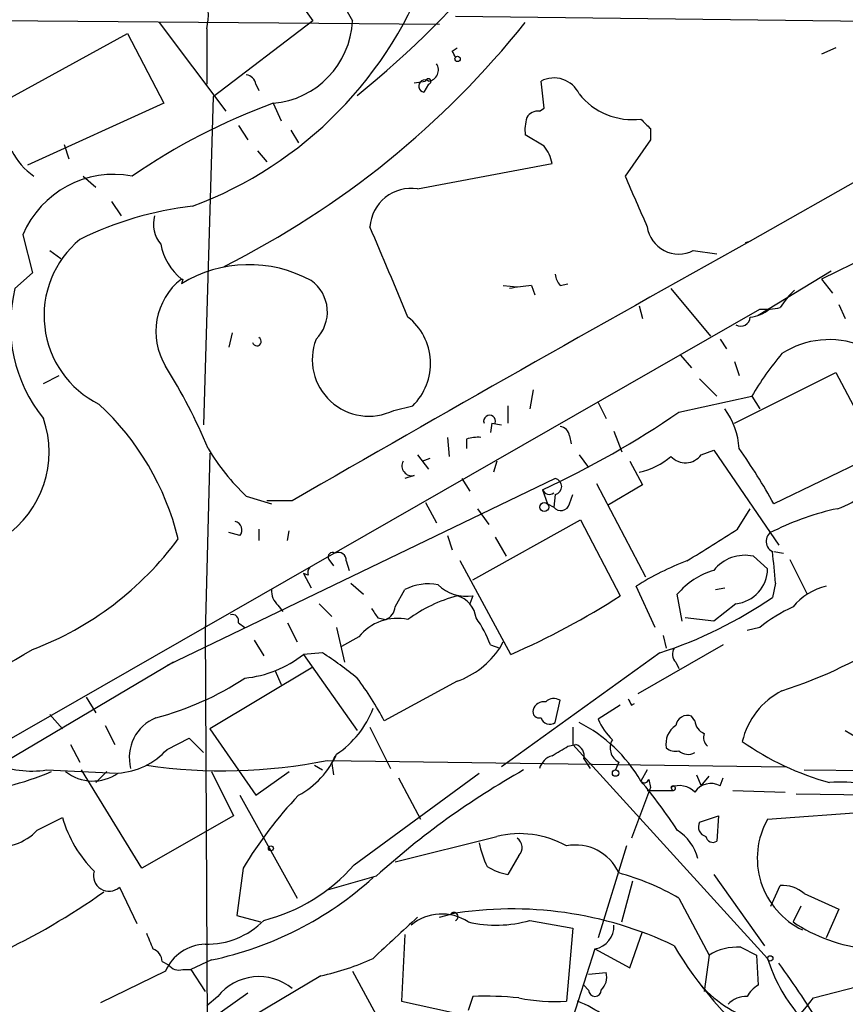
# Model space of a CAD drawing. Extents: x 0 to 916, y 6 to 104799.
# Drawn here: x 210 to 254, y 530 to 583 of the extents above; entities that cross this region are included whole.
import ezdxf

# ---------------------------------------------------------------- set-up
doc = ezdxf.new("R2010")
doc.units = 0
doc.header["$MEASUREMENT"] = 0
doc.layers.add('MAIN', color=5, linetype='CONTINUOUS')

msp = doc.modelspace()

# ---------------------------------------------------------------- linework, layer by layer
at = {"layer": 'MAIN'}
for p, q in [((303.9533, 602.234), (248.666, 570.8226)), ((222.4193, 586.6553), (225.298, 582.5913)), ((226.2293, 584.708), (227.4147, 582.5913)), ((181.5253, 582.8453), (232.0713, 582.422)), ((232.918, 582.8453), (268.6473, 582.422)), ((217.0853, 582.5066), (220.6413, 577.7653)), ((225.298, 582.5913), (219.964, 578.5273)), ((208.1107, 577.9346), (215.392, 581.914)), ((215.392, 581.914), (217.3393, 578.1886)), ((219.6253, 582.168), (219.6253, 579.2046)), ((232.7487, 580.9826), (233.0027, 581.152)), ((253.238, 581.152), (252.476, 580.8133)), ((222.25, 579.2046), (222.4193, 578.866)), ((230.7167, 579.2893), (231.3093, 579.374)), ((231.4787, 579.2046), (231.2247, 578.7813)), ((237.6593, 577.9346), (237.49, 579.374)), ((217.3393, 578.1886), (210.058, 574.8866)), ((219.964, 578.5273), (219.456, 561.0013)), ((223.1813, 578.1886), (223.6047, 577.2573)), ((237.4053, 577.7653), (237.6593, 577.9346)), ((221.3187, 577.0033), (221.8267, 576.2413)), ((224.1127, 576.7493), (224.536, 576.072)), ((237.6593, 575.9026), (236.6433, 576.4953)), ((243.332, 576.834), (243.332, 576.2413)), ((212.0053, 575.9873), (212.2593, 575.2253)), ((243.332, 576.2413), (241.9773, 574.294)), ((222.3347, 575.6486), (222.8427, 575.056)), ((230.886, 573.6166), (238.0827, 574.9713)), ((213.0213, 574.294), (213.6987, 573.7013)), ((214.5453, 572.9393), (215.0533, 572.1773)), ((209.804, 571.1613), (210.312, 569.1293)), ((248.412, 570.738), (248.666, 570.8226)), ((256.794, 570.9073), (252.476, 568.7906)), ((211.2433, 570.3146), (211.836, 569.8913)), ((245.618, 570.3146), (246.888, 570.1453)), ((210.312, 569.1293), (209.3807, 568.2826)), ((252.984, 569.214), (249.0893, 566.8433)), ((218.3553, 568.7906), (218.2707, 568.5366)), ((252.476, 568.7906), (253.0687, 568.0286)), ((235.458, 568.452), (236.22, 568.3673)), ((236.982, 568.452), (237.1513, 567.944)), ((238.506, 568.452), (238.9293, 568.5366)), ((244.4327, 568.2826), (246.5493, 565.7426)), ((184.8273, 530.2673), (249.174, 567.182)), ((242.7393, 567.3513), (242.9087, 566.674)), ((253.4073, 567.436), (253.746, 566.674)), ((220.98, 565.912), (220.8107, 565.15)), ((247.0573, 565.5733), (247.396, 565.0653)), ((244.9407, 564.7266), (245.5333, 564.0493)), ((247.8193, 564.388), (248.0733, 563.626)), ((210.9047, 563.2026), (211.7513, 563.626)), ((245.9567, 563.4566), (246.888, 562.5253)), ((247.8193, 561.086), (253.238, 563.7953)), ((253.238, 563.7953), (255.524, 559.4773)), ((237.0667, 562.864), (236.8973, 561.848)), ((244.856, 561.6786), (248.7507, 562.5253)), ((248.7507, 562.5253), (249.174, 561.848)), ((229.616, 561.7633), (230.632, 562.0173)), ((235.712, 562.0173), (235.712, 561.086)), ((240.538, 562.1866), (240.9613, 561.34)), ((234.8653, 561.086), (234.7807, 560.578)), ((234.8653, 561.086), (235.3733, 561.0013)), ((232.4947, 560.324), (232.5793, 559.308)), ((233.5107, 560.2393), (233.5107, 559.7313)), ((239.014, 560.4086), (239.0987, 559.9853)), ((241.3847, 560.6626), (241.808, 559.562)), ((246.0413, 559.3926), (246.7187, 559.6466)), ((246.7187, 559.6466), (250.19, 554.5666)), ((219.7947, 559.4773), (219.5407, 549.8253)), ((230.886, 559.3926), (231.4787, 558.6306)), ((231.14, 559.054), (231.5633, 559.2233)), ((239.522, 559.3926), (240.03, 558.7153)), ((255.524, 559.4773), (249.936, 556.768)), ((235.1193, 559.054), (234.95, 558.4613)), ((242.2313, 559.054), (242.9087, 557.784)), ((238.252, 558.1226), (217.5087, 548.132)), ((230.7167, 558.292), (230.2087, 558.1226)), ((233.2567, 558.1226), (233.68, 557.4453)), ((237.5747, 557.53), (237.8287, 556.768)), ((240.4533, 557.8686), (243.078, 552.8733)), ((242.9087, 557.784), (241.046, 556.6833)), ((221.742, 557.1913), (223.0967, 556.768)), ((238.252, 557.276), (238.1673, 556.5986)), ((239.014, 556.768), (239.1833, 557.276)), ((224.1973, 556.9373), (222.8427, 556.9373)), ((231.3093, 556.8526), (231.902, 555.752)), ((234.1033, 556.514), (234.696, 555.6673)), ((237.8287, 556.768), (238.1673, 556.5986)), ((247.9887, 555.4133), (248.666, 556.514)), ((222.4193, 555.4133), (222.4193, 554.8206)), ((233.8493, 552.704), (239.6067, 555.9213)), ((239.6067, 555.9213), (241.7233, 551.8573)), ((221.4033, 555.0746), (220.8107, 555.244)), ((223.9433, 554.8206), (224.028, 555.3286)), ((232.4947, 555.0746), (232.7487, 554.3126)), ((235.0347, 554.99), (235.6273, 553.974)), ((248.8353, 553.974), (249.5973, 553.2966)), ((249.936, 554.228), (250.444, 554.1433)), ((226.1447, 553.8046), (226.3987, 553.466)), ((227.076, 553.72), (227.2453, 553.212)), ((235.8813, 548.7246), (233.172, 553.72)), ((250.7827, 553.8046), (251.714, 551.942)), ((224.79, 553.0426), (225.2133, 552.2806)), ((225.044, 552.958), (224.79, 553.0426)), ((227.33, 552.5346), (228.0073, 551.942)), ((243.586, 550.164), (242.57, 552.3653)), ((246.8033, 552.196), (247.3113, 552.2806)), ((250.0207, 552.5346), (249.8513, 551.7726)), ((229.7007, 551.2646), (230.2087, 552.196)), ((233.8493, 551.8573), (233.68, 551.434)), ((245.0253, 550.5026), (244.7713, 551.942)), ((223.4353, 551.3493), (223.6893, 551.0106)), ((225.6367, 551.434), (226.314, 550.7566)), ((247.904, 551.434), (246.7187, 550.5026)), ((219.5407, 550.2486), (219.7947, 501.4806)), ((221.3187, 550.418), (221.6573, 550.164)), ((223.9433, 550.418), (224.4513, 549.402)), ((226.568, 550.164), (226.9913, 548.3013)), ((228.7693, 550.672), (229.1927, 550.5873)), ((246.7187, 550.5026), (245.1947, 550.672)), ((249.174, 550.164), (248.4967, 549.9946)), ((227.7533, 549.656), (226.822, 549.148)), ((244.0093, 549.7406), (244.1787, 549.0633)), ((222.1653, 549.4866), (222.6733, 548.64)), ((234.7807, 549.2326), (235.2887, 549.0633)), ((235.2887, 549.0633), (235.458, 549.402)), ((247.2267, 549.2326), (242.6547, 546.608)), ((225.806, 548.8093), (224.79, 548.7246)), ((224.79, 548.7246), (227.6687, 544.6606)), ((243.84, 548.8093), (235.3733, 542.7133)), ((217.8473, 548.3013), (188.1293, 530.6906)), ((225.298, 548.0473), (219.7947, 544.7453)), ((244.6867, 548.3013), (244.856, 547.9626)), ((223.266, 547.878), (223.6047, 547.116)), ((233.0027, 547.2853), (229.108, 545.1686)), ((213.1907, 546.4386), (213.6987, 545.592)), ((238.252, 545.084), (238.506, 546.2693)), ((241.7233, 546.0153), (240.538, 545.2533)), ((242.316, 546.0153), (242.4853, 546.1)), ((211.2433, 545.5073), (211.9207, 544.7453)), ((245.7027, 545.1686), (245.5333, 545.4226)), ((214.2067, 544.9146), (214.7147, 543.8986)), ((219.7947, 544.7453), (222.25, 541.1893)), ((228.346, 544.83), (229.4467, 542.6286)), ((239.1833, 544.83), (239.1833, 543.8986)), ((253.746, 544.6606), (257.1327, 542.6286)), ((212.344, 543.8986), (212.852, 542.9673)), ((217.5087, 543.6446), (218.694, 544.2373)), ((218.694, 544.2373), (219.456, 543.4753)), ((238.9293, 543.814), (239.3527, 543.8986)), ((239.1833, 543.8986), (249.5973, 532.4686)), ((226.314, 542.8826), (226.4833, 543.306)), ((225.3827, 542.798), (225.806, 542.544)), ((226.06, 543.052), (250.5287, 542.7133)), ((226.314, 542.8826), (226.3987, 542.29)), ((239.776, 543.1366), (240.1147, 542.6286)), ((241.6387, 542.9673), (241.4693, 542.544)), ((211.074, 542.544), (214.7993, 542.3746)), ((216.154, 537.2946), (212.9367, 542.544)), ((214.2913, 542.4593), (213.6987, 541.8666)), ((219.8793, 542.4593), (221.0647, 540.0886)), ((222.25, 541.1893), (224.028, 542.4593)), ((227.4993, 537.464), (234.188, 542.3746)), ((243.1627, 542.544), (242.824, 541.9513)), ((245.7873, 542.29), (246.0413, 541.6973)), ((251.5447, 542.544), (270.4253, 542.3746)), ((229.87, 542.1206), (231.0553, 539.9193)), ((243.2473, 542.036), (243.332, 541.6126)), ((246.0413, 541.6973), (246.4647, 542.2053)), ((247.0573, 541.6973), (247.2267, 542.1206)), ((243.332, 541.6126), (242.316, 538.9033)), ((243.1627, 541.4433), (244.5173, 541.4433)), ((244.4327, 541.6126), (244.5173, 541.4433)), ((247.7347, 541.4433), (250.5287, 541.3586)), ((251.1213, 541.274), (257.048, 541.1893)), ((221.4033, 541.1893), (224.4513, 535.686)), ((249.5973, 539.9193), (256.54, 540.4273)), ((210.566, 539.3266), (211.9207, 540.004)), ((221.0647, 540.0886), (216.154, 537.2946)), ((245.9567, 539.75), (246.9727, 540.0886)), ((246.9727, 540.0886), (246.888, 538.734)), ((229.7007, 537.6333), (235.1193, 538.988)), ((242.062, 538.48), (240.538, 533.5693)), ((236.3047, 537.972), (235.712, 536.956)), ((221.5727, 537.2946), (221.234, 534.7546)), ((228.6847, 536.8713), (226.06, 536.1093)), ((241.808, 534.416), (242.4007, 536.6173)), ((246.7187, 536.956), (249.428, 533.146)), ((214.9687, 536.2786), (215.9, 534.3313)), ((249.7667, 535.2626), (250.2747, 536.3633)), ((251.5447, 535.94), (253.4073, 535.0933)), ((244.856, 535.686), (246.4647, 532.638)), ((251.3753, 535.2626), (250.952, 534.416)), ((253.4073, 535.0933), (252.73, 533.5693)), ((221.234, 534.7546), (222.504, 534.416)), ((232.0713, 534.67), (232.664, 534.8393)), ((236.8973, 534.5006), (239.1833, 534.0773)), ((239.1833, 534.0773), (238.8447, 530.1826)), ((242.2313, 531.9606), (242.9087, 533.908)), ((230.2087, 533.7386), (230.0393, 530.1826)), ((240.3687, 532.9766), (238.76, 527.9813)), ((240.3687, 532.9766), (242.2313, 531.9606)), ((248.158, 533.0613), (249.0047, 532.638)), ((217.2547, 532.2993), (217.5933, 532.13)), ((219.8793, 532.384), (218.7787, 531.876)), ((246.4647, 532.638), (246.2107, 530.6906)), ((249.0047, 532.638), (249.0893, 531.0293)), ((217.424, 531.7913), (213.9527, 530.098)), ((218.3553, 531.876), (218.7787, 531.876)), ((218.7787, 531.876), (219.5407, 530.6906)), ((227.4147, 531.7913), (229.0233, 528.828)), ((225.7213, 531.5373), (222.1653, 529.4206)), ((240.03, 531.622), (240.9613, 531.7066)), ((252.0527, 530.352), (256.286, 531.4526)), ((240.03, 530.7753), (239.776, 531.0293)), ((220.218, 530.4366), (219.6253, 529.9286)), ((221.8267, 530.606), (219.7947, 529.1666)), ((230.0393, 530.1826), (235.3733, 528.9973)), ((233.8493, 530.4366), (233.5953, 529.6746))]:
    msp.add_line(p, q, dxfattribs=at)
for centre, radius in [((233.0308, 580.5594), 0.1411), ((237.6593, 556.5987), 0.2394), ((241.4693, 542.3747), 0.1693), ((223.0543, 538.353), 0.1338), ((249.7384, 532.4687), 0.1411)]:
    msp.add_circle(centre, radius, dxfattribs=at)
for centre, radius, start, end in [((197.6226, 616.1507), 48.0825, 308.6739, 0.56793), ((2052.323, -2588.6057), 3682.1563, 119.9878574, 120.6119492), ((211.4135, 592.6915), 21.3483, 290.42405, 340.71054), ((215.9672, 582.9846), 3.7481, 347.41615, 17.55802), ((198.8075, 612.7443), 48.4341, 296.68255, 321.36877), ((222.7774, 582.8136), 4.6426, 274.99096, 357.25549), ((148.1934, 538.4933), 94.6305, 26.45046, 26.67967), ((231.411, 579.9666), 0.5965, 276.51735, 34.59856), ((221.6575, 579.1201), 0.5985, 8.11656, 81.88344), ((231.2859, 579.1059), 0.3303, 54.27878, 259.32281), ((231.4575, 579.3528), 0.1497, 278.14093, 171.85907), ((238.1797, 578.0565), 1.4871, 25.49498, 117.63167), ((242.378, 580.9566), 3.642, 218.35515, 277.03409), ((234.7207, 546.6252), 33.6066, 110.08213, 124.58214), ((237.3207, 577.088), 0.6826, 82.88019, 150.26137), ((239.0166, 576.749), 2.3868, 163.50723, 186.10161), ((370.0779, 704.0879), 179.6053, 224.885409, 225.114592), ((212.31, 577.1643), 3.4495, 206.06513, 236.31316), ((235.7752, 574.4841), 2.3584, 11.92219, 36.97534), ((214.664, 569.1118), 5.2744, 79.26997, 157.13447), ((919.9011, 869.281), 739.3227, 203.5154466, 203.7446358), ((230.5473, 571.4364), 2.2063, 81.16953, 176.14844), ((220.9303, 554.6459), 18.1574, 96.53659, 116.41716), ((218.5249, 571.7541), 1.7457, 165.97012, 219.09243), ((-977.12, 61.1791), 1309.0692, 22.7190642, 22.9482505), ((244.845, 571.8286), 1.6999, 188.25261, 297.0474), ((216.2205, 566.8347), 5.2852, 129.59459, 243.56924), ((1149.312, -1044.7994), 1849.702, 119.137955, 120.0094315), ((220.3646, 571.2845), 3.2564, 191.17674, 229.98289), ((221.8878, 562.6465), 6.9121, 61.24168, 121.55401), ((220.4769, 565.9842), 3.5698, 128.17201, 211.21782), ((218.313, 568.9188), 0.135, 251.73953, 288.26047), ((224.0147, 567.0322), 2.0587, 314.87602, 54.39373), ((239.209, 569.104), 0.9588, 183.55173, 222.8445), ((217.0849, 566.3352), 7.9465, 165.81442, 218.94718), ((238.4623, 553.863), 14.6639, 95.79379, 100.47343), ((253.8391, 565.1279), 4.1568, 132.38996, 149.03553), ((248.5385, 568.4953), 1.7414, 274.19884, 311.04633), ((249.4281, 571.0784), 3.9047, 266.26879, 282.52212), ((228.437, 564.2772), 3.1504, 314.16536, 51.96678), ((248.158, 566.7755), 0.5082, 240.0146, 358.0946), ((222.3096, 565.4516), 0.2337, 191.7473, 62.0097), ((228.293, 564.4865), 3.0275, 158.96262, 295.91166), ((252.8914, 560.8685), 4.6859, 68.71106, 122.70892), ((263.0855, 554.1472), 16.6036, 140.0382, 149.69547), ((190.9469, 547.5915), 31.22, 22.88274, 31.99653), ((203.9951, 551.451), 14.523, 13.75971, 47.17115), ((244.1226, 559.5046), 3.9572, 3.28416, 36.31245), ((205.6916, 559.55), 5.5119, 304.17788, 18.95072), ((234.7384, 561.1918), 0.3147, 340.34985, 199.64403), ((216.7718, 602.5058), 49.5538, 294.82221, 304.52329), ((238.4215, 560.3241), 0.5985, 8.11656, 81.88344), ((234.1033, 558.3779), 1.9535, 85.02518, 107.65953), ((229.3613, 565.3695), 11.1775, 210.29308, 227.02622), ((219.2892, 539.5708), 35.1421, 29.2986, 35.00755), ((241.8502, 562.3563), 3.9952, 282.85842, 310.27105), ((245.2022, 560.0126), 1.0434, 222.47907, 323.53979), ((230.5836, 558.8), 0.5251, 151.07257, 284.68192), ((252.4096, 559.7131), 3.3269, 285.93002, 344.06998), ((238.1674, 557.6993), 0.4317, 281.30212, 78.69788), ((237.9288, 557.6476), 0.3732, 198.37182, 309.72694), ((238.5483, 556.8951), 0.4828, 217.8906, 344.73447), ((256.5364, 541.9017), 14.9615, 102.40366, 116.17782), ((221.0223, 555.3709), 0.4827, 322.12814, 74.74592), ((-176.6839, 1231.9053), 798.7417, 301.889649, 302.1188357), ((204.2405, 565.0401), 17.1708, 290.70738, 323.82631), ((250.1023, 554.7622), 0.5903, 106.3627, 244.83298), ((226.3563, 553.9317), 0.2468, 59.02828, 210.99162), ((226.6526, 553.7538), 0.4247, 355.43576, 113.49265), ((248.3881, 551.8956), 2.126, 77.85706, 141.74257), ((207.7449, 549.1607), 42.4102, 4.56293, 6.86227), ((225.5099, 553.0849), 0.4829, 142.13334, 195.23639), ((250.6209, 539.6506), 15.0493, 110.78981, 122.34184), ((247.7955, 549.4328), 3.9296, 105.90374, 140.31727), ((247.7105, 553.3109), 1.8869, 275.88614, 359.56577), ((231.4789, 549.6547), 2.8411, 79.70381, 116.55693), ((233.4934, 553.9618), 2.1344, 225.09681, 279.59869), ((253.4381, 549.235), 3.2094, 102.74626, 140.77252), ((224.0825, 552.0992), 0.9905, 174.39186, 229.20422), ((235.1479, 544.0766), 8.071, 105.41395, 126.22743), ((232.6328, 550.5122), 1.395, 6.57739, 74.62385), ((219.1591, 586.9224), 41.6978, 293.6428, 302.76106), ((236.8083, 570.6526), 22.9472, 287.84418, 304.63815), ((228.8902, 551.3434), 0.8144, 291.80533, 354.44693), ((254.9794, 542.7719), 9.3993, 115.3712, 128.14439), ((220.9941, 550.5167), 0.3393, 343.08724, 106.92892), ((355.5999, 635.5759), 152.6259, 213.57026, 213.799443), ((229.8059, 548.0354), 2.6152, 77.36402, 141.70766), ((229.3073, 547.2564), 5.8192, 19.85238, 35.9408), ((242.5952, 570.8985), 25.34, 287.84226, 303.38817), ((98.7469, 736.8258), 218.4796, 296.284315, 300.706673), ((221.0699, 553.4022), 5.9765, 275.64038, 308.49527), ((214.5333, 531.3516), 20.7809, 50.79548, 57.14906), ((231.4307, 551.665), 4.6533, 289.74452, 326.00565), ((245.1341, 548.7367), 0.6243, 148.45863, 224.22122), ((212.9135, 560.6726), 15.8483, 284.62846, 303.48492), ((215.1799, 537.9954), 15.6667, 27.24921, 37.14082), ((252.2362, 543.1295), 4.1023, 117.22715, 166.77507), ((237.6418, 545.5946), 0.5988, 80.17272, 163.8351), ((238.1794, 545.7372), 0.6243, 58.45863, 134.22122), ((326.8963, 588.5046), 94.6529, 206.443665, 206.672875), ((223.7099, 547.6571), 5.1354, 303.81787, 339.34915), ((237.3911, 545.6624), 0.3391, 163.04508, 286.95492), ((245.3163, 544.8247), 0.6361, 70.05229, 171.87372), ((217.7911, 543.2071), 2.3036, 112.32656, 194.54417), ((237.9557, 545.465), 0.4827, 195.25408, 307.87186), ((235.8236, 537.8792), 8.0986, 30.18636, 62.82746), ((244.0225, 546.8514), 3.8335, 204.63766, 224.74952), ((245.3213, 543.9411), 1.1621, 123.09931, 190.50153), ((246.5128, 545.2471), 0.8139, 185.53477, 248.21297), ((246.8032, 544.2796), 0.6292, 160.33821, 227.73121), ((239.1652, 543.2959), 0.6312, 345.38256, 72.71908), ((242.0234, 543.7183), 0.8438, 149.0211, 242.87619), ((256.9562, 556.4738), 15.1601, 234.91683, 254.47828), ((214.628, 546.251), 3.8848, 273.77836, 317.86183), ((222.2828, 545.3077), 4.6945, 298.68332, 335.89736), ((238.3789, 542.3324), 1.0177, 106.92142, 163.07858), ((111.506, 755.21), 246.8298, 300.851156, 301.080338), ((244.6866, 544.3218), 0.7804, 229.39632, 282.53677), ((245.3376, 544.0999), 0.7235, 228.26649, 300.30774), ((210.2696, 548.1115), 5.6253, 248.36182, 278.22128), ((220.5028, 570.7102), 28.211, 261.65408, 281.36084), ((205.9064, 554.9142), 13.5838, 283.34621, 293.52342), ((213.5436, 544.2847), 2.3335, 231.46904, 305.059), ((258.2175, 504.1793), 44.0563, 119.44691, 132.09355), ((243.0145, 542.0994), 0.2413, 217.86249, 344.76571), ((219.7365, 522.7877), 30.0046, 33.4502, 39.69411), ((246.5689, 540.7725), 1.0459, 62.16083, 145.9164), ((253.4914, 535.9514), 5.9448, 60.09433, 95.71616), ((244.8843, 540.5685), 1.1376, 43.99204, 113.38972), ((244.5469, 541.5639), 0.1242, 256.20995, 156.90443), ((240.4809, 525.9829), 22.0335, 136.35805, 149.11032), ((218.3314, 541.8375), 6.6677, 195.96086, 224.9684), ((246.4292, 539.5037), 0.5328, 152.46833, 255.44473), ((253.2834, 537.8217), 4.2411, 150.35767, 244.53642), ((208.5341, 541.1892), 2.7564, 259.37779, 317.48917), ((236.3429, 534.0473), 5.09, 60.55977, 103.90984), ((243.3412, 537.1342), 2.6176, 14.79437, 56.88364), ((238.8439, 539.4956), 4.7322, 190.30214, 206.56505), ((235.8632, 538.4013), 0.6159, 315.80267, 54.59642), ((246.6763, 539.0586), 0.3875, 190.49794, 303.11188), ((239.3398, 536.0096), 2.5195, 24.15506, 101.33268), ((214.4068, 536.8867), 0.8279, 163.25038, 312.73873), ((220.3324, 543.7242), 9.516, 284.24069, 318.86318), ((236.2906, 540.1032), 3.1999, 238.34593, 259.58273), ((237.9433, 523.7656), 13.7798, 59.89034, 74.44424), ((216.0654, 550.5365), 18.5488, 281.86545, 312.15939), ((193.587, 564.7792), 35.3343, 294.8737, 305.5324), ((250.4015, 534.6269), 1.741, 48.95679, 94.17659), ((235.9591, 515.1416), 19.9714, 64.35696, 99.4967), ((232.8372, 534.7046), 0.2194, 291.60745, 142.12731), ((219.6622, 537.4294), 4.2006, 268.3425, 315.79381), ((780.0395, -59.0937), 808.7799, 132.764773, 132.9939605), ((232.1846, 532.2923), 2.5495, 56.4053, 129.95606), ((235.0832, 540.8245), 6.579, 256.92888, 286.00629), ((255.8605, 541.7656), 8.838, 236.26264, 263.96493), ((240.1454, 534.1966), 1.2403, 280.3722, 2.31037), ((428.2651, 618.0801), 227.997, 201.688003, 201.917172), ((216.4442, 532.2205), 0.8144, 5.55307, 68.19467), ((219.6449, 530.8013), 2.4315, 92.45608, 155.97435), ((262.1415, 543.4626), 20.3486, 210.46372, 231.02754), ((247.9465, 530.3089), 2.7605, 85.60591, 122.46498), ((222.8835, 544.7077), 13.4727, 282.15951, 294.70944), ((257.5728, 534.88), 8.3321, 196.82274, 220.17026), ((218.1437, 532.511), 0.6694, 214.69191, 288.42953), ((215.0314, 506.207), 43.7324, 30.88963, 36.49116), ((222.4174, 528.6768), 2.8168, 50.81063, 141.33574), ((240.0583, 531.4526), 0.938, 313.77763, 15.71048), ((240.3686, 530.7753), 0.3387, 180, 0), ((250.6947, 535.0863), 6.1736, 221.08308, 256.54968), ((249.8092, 529.7169), 1.4969, 118.7464, 151.26215), ((234.4849, 513.2101), 17.2382, 83.94012, 92.11306), ((238.2099, 539.791), 9.6293, 258.58855, 273.77988), ((236.4461, 522.9296), 7.8456, 43.39793, 67.58833), ((248.4588, 529.0965), 1.3406, 88.38002, 136.85287), ((201.1914, 572.0577), 65.7741, 316.415312, 320.648629)]:
    msp.add_arc(centre, radius, start, end, dxfattribs=at)

doc.saveas('drawing.dxf')
